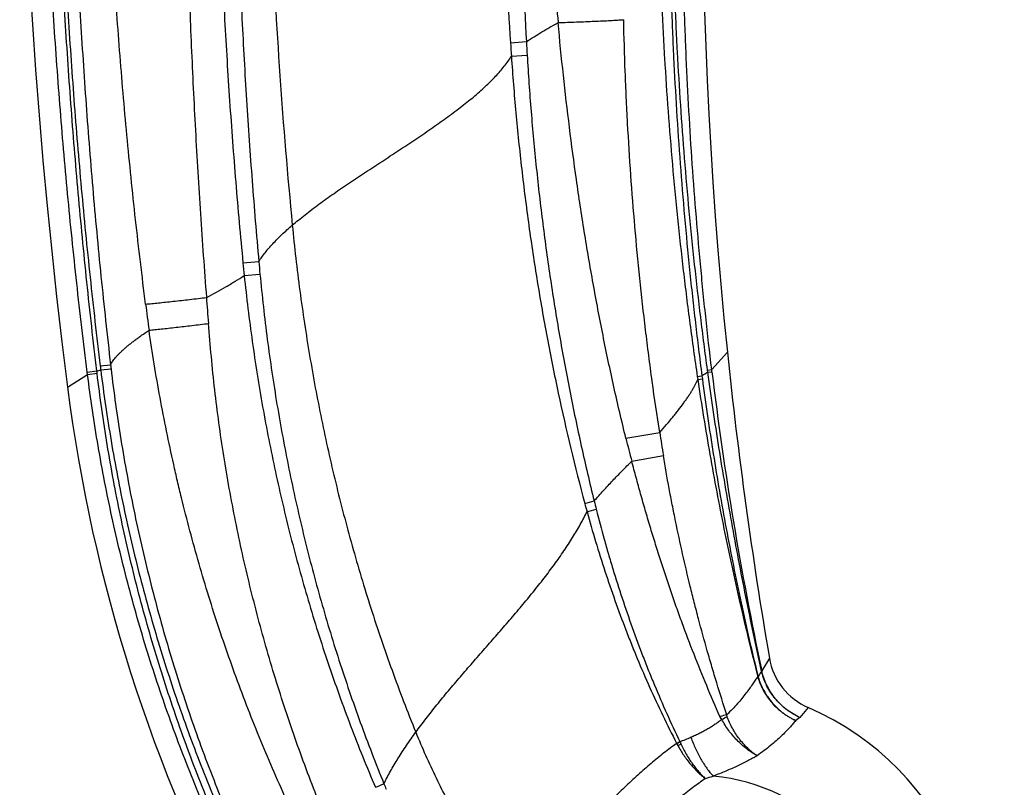
# Model space of a CAD drawing. Units: inches. Extents: x 8.53 to 12.89, y 5.13 to 12.88.
# Drawn here: x 8.53 to 9.27, y 6.16 to 6.74 of the extents above; entities that cross this region are included whole.
import ezdxf

# ---------------------------------------------------------------- set-up
doc = ezdxf.new("R2010")
doc.units = ezdxf.units.IN
doc.header["$LTSCALE"] = 1.21
doc.header["$MEASUREMENT"] = 0
doc.layers.get('0').update_dxf_attribs({"linetype": 'CONTINUOUS'})

msp = doc.modelspace()

# ---------------------------------------------------------------- linework, layer by layer
at = {"color": 9, "linetype": 'Continuous'}
for p, q in [((8.89857, 6.72022), (8.91064, 6.721)), ((8.89925, 6.70987), (8.91123, 6.71068)), ((8.69575, 6.55332), (8.70775, 6.55439)), ((8.6967, 6.54375), (8.70862, 6.54488)), ((9.05116, 6.47256), (9.06305, 6.4857)), ((8.58751, 6.4753), (8.59535, 6.4761)), ((8.58788, 6.47229), (8.5957, 6.4731)), ((8.56272, 6.45922), (8.57787, 6.46889)), ((8.57765, 6.47064), (8.58494, 6.47147)), ((8.57787, 6.46889), (8.57765, 6.47064)), ((8.57787, 6.46889), (8.58515, 6.46971)), ((8.58515, 6.46971), (8.58493, 6.47147)), ((9.04025, 6.46721), (9.04377, 6.46787)), ((9.04025, 6.46721), (9.04059, 6.46491)), ((9.04059, 6.46491), (9.04407, 6.46557)), ((9.04377, 6.46787), (9.04407, 6.46557)), ((9.04801, 6.47209), (9.05116, 6.47256)), ((9.04823, 6.47047), (9.04801, 6.47209)), ((9.04823, 6.47047), (9.05136, 6.47094)), ((9.05136, 6.47094), (9.05116, 6.47256)), ((8.98608, 6.4206), (9.01174, 6.42483)), ((8.99057, 6.4031), (9.01451, 6.40736)), ((9.09491, 6.2539), (9.0891, 6.2442)), ((9.08894, 6.24415), (9.0891, 6.2442)), ((9.08904, 6.24373), (9.08918, 6.24384)), ((9.08605, 6.23991), (9.08629, 6.24)), ((9.08619, 6.23942), (9.0864, 6.23961)), ((9.12432, 6.21646), (9.11799, 6.20893)), ((9.05881, 6.20744), (9.05745, 6.20965)), ((9.06281, 6.20976), (9.06261, 6.211)), ((9.11799, 6.20893), (9.11488, 6.20669)), ((9.02464, 6.18924), (9.02453, 6.18916))]:
    msp.add_line(p, q, dxfattribs=at)
at = {"color": 7, "linetype": 'Continuous'}
for centre, radius, start, end in [((13.01463, 7.02868), 4.48819, 159.19297, 187.2893), ((12.58737, 6.85206), 3.54331, 159.28917, 185.9346), ((12.58742, 6.85206), 3.54336, 185.9346, 189.71876), ((9.77723, 6.61457), 1.22441, 187.28938, 208.03436), ((9.1442, 6.26234), 0.05, 189.71929, 246.57951), ((9.03825, 6.01777), 0.21654, 253.45221, 66.57954)]:
    msp.add_arc(centre, radius, start, end, dxfattribs=at)
at = {"color": 9, "linetype": 'Continuous'}
for centre, radius, start, end in [((10.50008, 6.87743), 1.57183, 184.2067, 185.18288), ((11.97273, 6.91791), 3.08051, 183.67951, 183.87248), ((11.9589, 6.89065), 3.05298, 183.18547, 183.37941), ((10.29042, 6.70782), 1.60214, 185.53381, 185.87785), ((10.23633, 6.68973), 1.53456, 185.05981, 185.41636), ((6.0559, 6.32369), 2.62029, 4.02191, 4.45354), ((13.03934, 7.0866), 4.45332, 187.28183, 187.53829), ((9.80586, 6.62425), 1.22742, 186.96991, 187.11173), ((9.82356, 6.61798), 1.23637, 186.58954, 186.72928), ((8.47406, 6.8774), 0.4208, 285.27675, 285.69325), ((9.1485, 6.29347), 0.20343, 119.53046, 120.98636), ((11.60702, 6.7798), 2.57426, 186.89103, 192.00883), ((10.07745, 6.58452), 1.0776, 188.52206, 189.46202), ((9.78104, 6.61547), 0.8185, 193.77334, 195.03801), ((8.73626, 7.23309), 0.88924, 284.23478, 284.7087), ((10.40018, 6.75872), 1.49633, 195.01113, 195.26091), ((10.38535, 6.72501), 1.4662, 193.89175, 194.14542), ((8.72945, 7.2436), 0.90762, 284.4946, 284.95091), ((8.8975, 6.36363), 0.22597, 326.71258, 327.95412), ((9.10244, 6.24711), 0.01382, 192.36771, 194.15839), ((9.09922, 6.24626), 0.01033, 191.53949, 193.54846), ((9.10265, 6.24429), 0.01717, 194.77537, 196.47133), ((9.09827, 6.24294), 0.01233, 193.80031, 195.70346), ((9.23016, 5.55976), 0.67244, 104.42881, 104.88292), ((8.97792, 6.35133), 0.16507, 299.34464, 300.94697), ((8.66541, 6.9041), 0.79981, 296.68049, 296.87739), ((9.00797, 6.18084), 0.01866, 26.73071, 27.44099), ((8.88293, 6.48737), 0.3301, 295.42307, 295.89803), ((8.95867, 6.38034), 0.20159, 289.81054, 292.37677), ((8.99837, 6.1775), 0.03152, 24.21485, 24.73203), ((9.12357, 6.23381), 0.10577, 204.21426, 205.14056), ((9.09181, 6.23182), 0.07967, 212.3818, 213.6064), ((9.10737, 6.23275), 0.09347, 207.74144, 208.79139), ((8.96807, 6.31005), 0.13511, 295.13207, 296.24703), ((9.03825, 6.01777), 0.14744, 201.35685, 84.53703), ((8.81738, 6.90726), 0.77899, 287.09752, 287.55134), ((8.48411, 6.90978), 0.81579, 292.49431, 292.98337), ((9.28126, 6.3524), 0.51632, 202.02903, 202.52922)]:
    msp.add_arc(centre, radius, start, end, dxfattribs=at)
for points, knots in [([(8.57765, 6.47064), (8.57483, 6.49311), (8.56953, 6.53809), (8.56262, 6.60568), (8.55675, 6.67336), (8.55192, 6.74112), (8.54813, 6.80895), (8.54537, 6.87683), (8.54366, 6.94475), (8.54298, 7.01268), (8.54333, 7.08061), (8.54472, 7.14853), (8.54715, 7.21643), (8.55176, 7.30689), (8.56011, 7.41982), (8.57189, 7.53245), (8.58337, 7.6223), (8.59301, 7.68955), (8.60367, 7.75664), (8.61535, 7.82357), (8.62805, 7.89031), (8.64176, 7.95684), (8.65649, 8.02317), (8.67223, 8.08925), (8.68898, 8.1551), (8.70673, 8.22067), (8.72235, 8.27509), (8.73534, 8.31848), (8.74867, 8.36176), (8.76594, 8.41568), (8.78766, 8.48005), (8.81035, 8.54409), (8.82613, 8.58654), (8.83418, 8.60771)], [0, 0, 0, 0, 0.03125, 0.0625, 0.09375, 0.124999, 0.156249, 0.187498, 0.218748, 0.249998, 0.281247, 0.312497, 0.343747, 0.374997, 0.437495, 0.499994, 0.531244, 0.562494, 0.593744, 0.624995, 0.656245, 0.687496, 0.718746, 0.749996, 0.781247, 0.812497, 0.843747, 0.859373, 0.874998, 0.906249, 0.937499, 0.96875, 1, 1, 1, 1]), ([(8.58494, 6.47147), (8.58226, 6.49391), (8.57724, 6.53884), (8.57069, 6.60632), (8.56513, 6.6739), (8.56056, 6.74155), (8.55699, 6.80927), (8.55442, 6.87702), (8.55286, 6.94481), (8.5523, 7.01261), (8.55274, 7.08042), (8.5542, 7.14821), (8.55666, 7.21597), (8.56129, 7.30626), (8.56961, 7.41898), (8.58129, 7.5314), (8.59264, 7.62109), (8.60217, 7.68822), (8.61269, 7.75521), (8.62422, 7.82203), (8.63674, 7.88867), (8.65026, 7.95512), (8.66477, 8.02136), (8.68027, 8.08737), (8.69675, 8.15314), (8.71422, 8.21867), (8.73265, 8.28392), (8.75206, 8.34889), (8.77243, 8.41357), (8.79021, 8.46721), (8.80491, 8.50995), (8.81993, 8.55259), (8.83155, 8.58444), (8.83946, 8.60562)], [0, 0, 0, 0, 0.031249, 0.062499, 0.093748, 0.124997, 0.156247, 0.187496, 0.218745, 0.249995, 0.281244, 0.312494, 0.343744, 0.374994, 0.437492, 0.49999, 0.53124, 0.56249, 0.593741, 0.624991, 0.656241, 0.687492, 0.718742, 0.749993, 0.781243, 0.812494, 0.843745, 0.874995, 0.906246, 0.937497, 0.953123, 0.968749, 1, 1, 1, 1]), ([(8.84554, 8.60155), (8.83755, 8.58049), (8.8219, 8.53823), (8.79937, 8.47451), (8.77781, 8.41045), (8.75721, 8.34608), (8.7376, 8.2814), (8.71896, 8.21643), (8.70131, 8.15118), (8.68465, 8.08568), (8.66898, 8.01993), (8.65431, 7.95395), (8.64064, 7.88776), (8.62797, 7.82136), (8.61631, 7.75479), (8.60209, 7.66579), (8.58685, 7.55417), (8.57259, 7.41973), (8.56239, 7.28492), (8.55727, 7.17237), (8.5552, 7.08228), (8.55468, 7.01469), (8.55517, 6.9471), (8.55668, 6.87953), (8.55922, 6.81198), (8.56279, 6.74449), (8.56738, 6.67705), (8.57206, 6.62092), (8.57633, 6.57607), (8.58093, 6.53124), (8.58478, 6.49766), (8.58751, 6.4753)], [0, 0, 0, 0, 0.031249, 0.062498, 0.093747, 0.124997, 0.156247, 0.187496, 0.218746, 0.249997, 0.281247, 0.312497, 0.343748, 0.374998, 0.406249, 0.437499, 0.499998, 0.562498, 0.624997, 0.687496, 0.718746, 0.749997, 0.781247, 0.812497, 0.843747, 0.874997, 0.906248, 0.937498, 0.953124, 0.968749, 1, 1, 1, 1]), ([(8.85126, 8.59929), (8.84342, 8.57822), (8.82805, 8.53596), (8.80593, 8.47223), (8.78475, 8.40819), (8.76789, 8.35456), (8.75487, 8.31151), (8.74218, 8.26837), (8.72692, 8.21427), (8.70956, 8.14908), (8.69316, 8.08365), (8.67774, 8.01798), (8.6633, 7.95208), (8.64983, 7.88598), (8.63734, 7.81969), (8.62584, 7.75322), (8.61532, 7.68659), (8.60578, 7.61981), (8.59439, 7.53059), (8.58263, 7.41877), (8.57416, 7.30665), (8.56937, 7.21684), (8.56678, 7.14943), (8.56517, 7.082), (8.56455, 7.01454), (8.56493, 6.94709), (8.56675, 6.85717), (8.57055, 6.7673), (8.57632, 6.67755), (8.58163, 6.6103), (8.58792, 6.54314), (8.59277, 6.49843), (8.59535, 6.4761)], [0, 0, 0, 0, 0.03125, 0.062501, 0.093752, 0.125002, 0.140627, 0.156253, 0.187503, 0.218754, 0.250005, 0.281255, 0.312506, 0.343756, 0.375007, 0.406258, 0.437508, 0.468759, 0.500009, 0.562508, 0.625007, 0.656257, 0.687507, 0.718757, 0.750007, 0.781256, 0.812506, 0.875003, 0.906252, 0.937501, 0.968751, 1, 1, 1, 1]), ([(8.62194, 6.52215), (8.61923, 6.54343), (8.61414, 6.58605), (8.60757, 6.65009), (8.60206, 6.71423), (8.59761, 6.77845), (8.5942, 6.84273), (8.59185, 6.90705), (8.59053, 6.9714), (8.59025, 7.03577), (8.591, 7.10013), (8.59277, 7.16446), (8.59555, 7.22876), (8.60061, 7.31441), (8.60945, 7.42131), (8.62403, 7.54919), (8.64257, 7.67654), (8.66129, 7.78214), (8.67821, 7.86624), (8.69187, 7.92911), (8.7065, 7.99176), (8.72208, 8.05418), (8.73862, 8.11634), (8.7561, 8.17825), (8.77452, 8.23989), (8.80033, 8.32168), (8.82798, 8.40289), (8.85745, 8.48343), (8.87278, 8.52348), (8.8806, 8.54345)], [0, 0, 0, 0, 0.031265, 0.062529, 0.093792, 0.125054, 0.156315, 0.187575, 0.218834, 0.250092, 0.281349, 0.312604, 0.343859, 0.375112, 0.437614, 0.500113, 0.562607, 0.625098, 0.656343, 0.687587, 0.718831, 0.750073, 0.781316, 0.812557, 0.843798, 0.875039, 0.937518, 0.968759, 1, 1, 1, 1]), ([(8.66828, 6.52716), (8.66664, 6.54828), (8.66362, 6.59053), (8.6598, 6.65396), (8.65722, 6.70685), (8.65552, 6.74918), (8.65406, 6.79151), (8.65268, 6.84445), (8.65178, 6.90798), (8.65162, 6.97152), (8.65224, 7.03505), (8.65362, 7.09857), (8.6558, 7.16206), (8.65878, 7.22552), (8.66256, 7.28894), (8.66715, 7.3523), (8.67436, 7.43669), (8.68541, 7.54199), (8.70196, 7.66795), (8.71847, 7.77252), (8.73331, 7.85589), (8.74526, 7.91827), (8.75802, 7.98049), (8.77159, 8.04254), (8.78359, 8.09409), (8.7936, 8.13523), (8.80388, 8.1763), (8.81725, 8.22752), (8.83412, 8.28875), (8.85185, 8.34975), (8.87044, 8.41049), (8.88989, 8.47097), (8.90344, 8.51109), (8.91037, 8.5311)], [0, 0, 0, 0, 0.031259, 0.062518, 0.093777, 0.109407, 0.125036, 0.156293, 0.18755, 0.218806, 0.250062, 0.281316, 0.312569, 0.343821, 0.375073, 0.406323, 0.437573, 0.500067, 0.562559, 0.625048, 0.656292, 0.687535, 0.718779, 0.750023, 0.781266, 0.796889, 0.812511, 0.843756, 0.875002, 0.906249, 0.937498, 0.968748, 1, 1, 1, 1]), ([(8.94702, 8.48946), (8.93987, 8.47026), (8.92583, 8.43175), (8.90561, 8.3737), (8.88622, 8.31535), (8.86767, 8.25673), (8.84997, 8.19784), (8.83311, 8.1387), (8.8171, 8.07931), (8.80194, 8.0197), (8.78763, 7.95987), (8.7697, 7.87983), (8.74942, 7.7793), (8.72853, 7.65801), (8.71107, 7.53616), (8.69704, 7.41386), (8.68644, 7.29121), (8.67927, 7.1683), (8.67553, 7.04523), (8.67524, 6.92209), (8.67788, 6.8195), (8.68172, 6.7375), (8.68548, 6.67604), (8.6901, 6.61464), (8.69377, 6.57375), (8.69575, 6.55332)], [0, 0, 0, 0, 0.031216, 0.062436, 0.093659, 0.124885, 0.156115, 0.187347, 0.218581, 0.249819, 0.281059, 0.312301, 0.37479, 0.437287, 0.499791, 0.562301, 0.624816, 0.687335, 0.749859, 0.812387, 0.874919, 0.906188, 0.937458, 0.968729, 1, 1, 1, 1]), ([(8.95706, 8.48541), (8.95007, 8.46622), (8.93635, 8.42774), (8.91657, 8.36973), (8.89759, 8.31145), (8.87942, 8.25291), (8.86206, 8.19412), (8.84551, 8.13509), (8.82979, 8.07583), (8.81488, 8.01635), (8.80081, 7.95667), (8.78315, 7.87683), (8.76316, 7.77658), (8.74596, 7.6758), (8.73389, 7.59491), (8.72566, 7.53412), (8.71828, 7.47322), (8.70955, 7.39188), (8.70074, 7.29), (8.69471, 7.18791), (8.69156, 7.10616), (8.69003, 7.04481), (8.68933, 6.98345), (8.68947, 6.92208), (8.69043, 6.86072), (8.69223, 6.79938), (8.69485, 6.73806), (8.69829, 6.67678), (8.70254, 6.61555), (8.70592, 6.57477), (8.70775, 6.55439)], [0, 0, 0, 0, 0.031219, 0.062441, 0.093666, 0.124894, 0.156124, 0.187357, 0.218592, 0.24983, 0.28107, 0.312312, 0.374801, 0.437298, 0.468549, 0.499802, 0.531056, 0.562311, 0.624825, 0.687342, 0.718603, 0.749865, 0.781128, 0.812392, 0.843658, 0.874924, 0.906191, 0.93746, 0.96873, 1, 1, 1, 1]), ([(8.97958, 8.44178), (8.96494, 8.40317), (8.93685, 8.32556), (8.90472, 8.22758), (8.88085, 8.14876), (8.85828, 8.06991), (8.83754, 7.99077), (8.81866, 7.91145), (8.80111, 7.83246), (8.78151, 7.73396), (8.76162, 7.61609), (8.74531, 7.499), (8.73246, 7.38266), (8.72295, 7.26695), (8.71669, 7.15176), (8.71362, 7.03704), (8.7137, 6.92274), (8.7169, 6.80881), (8.72322, 6.6952), (8.7295, 6.61965), (8.73316, 6.58194)], [0, 0, 0, 0, 0.065447, 0.130814, 0.16343, 0.19598, 0.260822, 0.293086, 0.325226, 0.389077, 0.452263, 0.514678, 0.576452, 0.637765, 0.698688, 0.759294, 0.819656, 0.879846, 0.939937, 1, 1, 1, 1]), ([(9.13178, 8.23797), (9.11997, 8.20802), (9.09722, 8.14777), (9.06573, 8.05643), (9.03687, 7.9642), (9.01065, 7.87115), (8.98706, 7.77737), (8.96608, 7.68295), (8.94771, 7.58796), (8.93192, 7.4925), (8.9187, 7.39663), (8.90803, 7.30043), (8.89992, 7.20397), (8.89437, 7.10732), (8.8914, 7.01055), (8.89102, 6.91372), (8.89325, 6.81691), (8.8965, 6.75243), (8.89857, 6.72022)], [0, 0, 0, 0, 0.062394, 0.124808, 0.187241, 0.249693, 0.312162, 0.374647, 0.437146, 0.499657, 0.562177, 0.624706, 0.687241, 0.749782, 0.812328, 0.87488, 0.937438, 1, 1, 1, 1]), ([(9.14214, 8.23436), (9.13066, 8.20442), (9.1085, 8.14421), (9.07775, 8.05299), (9.0495, 7.96094), (9.02377, 7.86811), (9.00057, 7.77459), (8.97989, 7.68045), (8.96174, 7.58577), (8.94609, 7.49063), (8.93293, 7.39509), (8.9187, 7.26727), (8.90943, 7.13893), (8.90511, 7.01037), (8.90409, 6.88172), (8.90704, 6.78523), (8.91064, 6.721)], [0, 0, 0, 0, 0.062382, 0.124786, 0.187214, 0.249663, 0.312131, 0.374617, 0.437118, 0.499632, 0.562156, 0.624689, 0.749765, 0.812318, 0.874877, 1, 1, 1, 1]), ([(9.05116, 6.47256), (9.04956, 6.48591), (9.04729, 6.50594), (9.04453, 6.53268), (9.04194, 6.55943), (9.03903, 6.59291), (9.03604, 6.63312), (9.03357, 6.67337), (9.03193, 6.70693), (9.03087, 6.73379), (9.02997, 6.76066), (9.02949, 6.78081), (9.02925, 6.79425)], [0, 0, 0, 0, 0.124996, 0.187496, 0.249995, 0.374993, 0.499993, 0.624993, 0.749994, 0.812496, 0.874998, 1, 1, 1, 1]), ([(9.01172, 6.78941), (9.01214, 6.77594), (9.01291, 6.75572), (9.01424, 6.72878), (9.01574, 6.70185), (9.01799, 6.66821), (9.02125, 6.62789), (9.0251, 6.58761), (9.02879, 6.5541), (9.03203, 6.52733), (9.03547, 6.50058), (9.03828, 6.48054), (9.04025, 6.46721)], [0, 0, 0, 0, 0.125005, 0.187508, 0.250011, 0.375014, 0.500015, 0.625014, 0.750011, 0.81251, 0.875008, 1, 1, 1, 1]), ([(9.01943, 6.78981), (9.01973, 6.77636), (9.02031, 6.75618), (9.02135, 6.72928), (9.02257, 6.70239), (9.02442, 6.66879), (9.02718, 6.62851), (9.03048, 6.58826), (9.03367, 6.55477), (9.03651, 6.528), (9.03953, 6.50125), (9.04201, 6.48121), (9.04377, 6.46787)], [0, 0, 0, 0, 0.124996, 0.187496, 0.249995, 0.374993, 0.499991, 0.624991, 0.749991, 0.812493, 0.874996, 1, 1, 1, 1]), ([(9.04801, 6.47209), (9.0462, 6.48543), (9.04275, 6.51213), (9.03812, 6.55225), (9.03405, 6.59243), (9.03053, 6.63267), (9.02756, 6.67295), (9.02554, 6.70655), (9.0242, 6.73345), (9.02303, 6.76035), (9.02236, 6.78054), (9.022, 6.794)], [0, 0, 0, 0, 0.124978, 0.249966, 0.374961, 0.499961, 0.624966, 0.749974, 0.81248, 0.874987, 1, 1, 1, 1]), ([(8.91064, 6.721), (8.91257, 6.72225), (8.91648, 6.72473), (8.92446, 6.7296), (8.93057, 6.73313), (8.93468, 6.73544)], [0, 0, 0, 0, 0.246076, 0.495261, 1, 1, 1, 1]), ([(8.93468, 6.73544), (8.93937, 6.73559), (8.94634, 6.73582), (8.95552, 6.73618), (8.9621, 6.73645), (8.96834, 6.73674), (8.97416, 6.73702), (8.97948, 6.73731), (8.98285, 6.73752), (8.98443, 6.73762)], [0, 0, 0, 0, 0.282577, 0.420321, 0.553144, 0.679208, 0.796766, 0.904192, 1, 1, 1, 1]), ([(8.98608, 6.4206), (8.98291, 6.43352), (8.97686, 6.45942), (8.96861, 6.49846), (8.96116, 6.53767), (8.95446, 6.57702), (8.94849, 6.61649), (8.94322, 6.65606), (8.9386, 6.69571), (8.93593, 6.72219), (8.93468, 6.73544)], [0, 0, 0, 0, 0.124948, 0.249919, 0.374907, 0.499907, 0.624918, 0.749938, 0.874966, 1, 1, 1, 1]), ([(9.01174, 6.42483), (9.00973, 6.43776), (9.00689, 6.45719), (9.00343, 6.48315), (9.00019, 6.50913), (8.99655, 6.54166), (8.99283, 6.58076), (8.98975, 6.61991), (8.98771, 6.65258), (8.9864, 6.67873), (8.9853, 6.7049), (8.98471, 6.72453), (8.98443, 6.73762)], [0, 0, 0, 0, 0.124995, 0.187494, 0.249992, 0.374987, 0.499984, 0.624983, 0.749985, 0.812488, 0.874992, 1, 1, 1, 1]), ([(8.73316, 6.58194), (8.73471, 6.58326), (8.73789, 6.58592), (8.74283, 6.58986), (8.74799, 6.59383), (8.75335, 6.59781), (8.7589, 6.60182), (8.76462, 6.60585), (8.77048, 6.60989), (8.77851, 6.61534), (8.78875, 6.62214), (8.80121, 6.63028), (8.81163, 6.63709), (8.81993, 6.64256), (8.82608, 6.64665), (8.83215, 6.65074), (8.83811, 6.65481), (8.84394, 6.65888), (8.84962, 6.66294), (8.85512, 6.66698), (8.86043, 6.671), (8.86554, 6.675), (8.87041, 6.67899), (8.87503, 6.68294), (8.87939, 6.68687), (8.88347, 6.69078), (8.88726, 6.69465), (8.89074, 6.69848), (8.89391, 6.70229), (8.89674, 6.70605), (8.89846, 6.7086), (8.89925, 6.70987)], [0, 0, 0, 0, 0.029022, 0.059031, 0.089958, 0.12173, 0.154268, 0.187494, 0.221325, 0.25568, 0.32561, 0.396524, 0.467622, 0.502991, 0.538106, 0.572869, 0.607184, 0.640964, 0.674121, 0.706571, 0.738233, 0.76904, 0.798927, 0.827836, 0.855713, 0.882523, 0.908239, 0.932843, 0.956327, 0.978703, 1, 1, 1, 1]), ([(8.89925, 6.70987), (8.90023, 6.69558), (8.90251, 6.66702), (8.90619, 6.6314), (8.90964, 6.60295), (8.91341, 6.57456), (8.91876, 6.53914), (8.92619, 6.49681), (8.93747, 6.44064), (8.9475, 6.39883), (8.95492, 6.37116)], [0, 0, 0, 0, 0.124996, 0.249995, 0.312496, 0.374998, 0.500001, 0.625005, 0.75001, 1, 1, 1, 1]), ([(8.91123, 6.71068), (8.91207, 6.69646), (8.91407, 6.66803), (8.91802, 6.62547), (8.92292, 6.583), (8.92877, 6.54065), (8.93557, 6.49845), (8.94335, 6.45641), (8.9521, 6.41457), (8.95861, 6.38683), (8.96204, 6.373)], [0, 0, 0, 0, 0.124997, 0.249997, 0.374998, 0.499999, 0.625001, 0.750002, 0.875002, 1, 1, 1, 1]), ([(8.70775, 6.55439), (8.70847, 6.55552), (8.71001, 6.5578), (8.71254, 6.56116), (8.71535, 6.56456), (8.71842, 6.56799), (8.72175, 6.57145), (8.72533, 6.57494), (8.72915, 6.57845), (8.7318, 6.58077), (8.73316, 6.58194)], [0, 0, 0, 0, 0.106906, 0.218868, 0.33602, 0.458445, 0.586135, 0.719028, 0.857027, 1, 1, 1, 1]), ([(8.73316, 6.58194), (8.73477, 6.56531), (8.73857, 6.53227), (8.74599, 6.48315), (8.75506, 6.43462), (8.76581, 6.38659), (8.77825, 6.33894), (8.79247, 6.29157), (8.80853, 6.24443), (8.82047, 6.21329), (8.82677, 6.19777)], [0, 0, 0, 0, 0.126331, 0.251378, 0.375613, 0.499495, 0.623469, 0.747953, 0.873345, 1, 1, 1, 1]), ([(8.66828, 6.52716), (8.67315, 6.5298), (8.68038, 6.53384), (8.68982, 6.53944), (8.69443, 6.5423), (8.6967, 6.54375)], [0, 0, 0, 0, 0.50517, 0.754394, 1, 1, 1, 1]), ([(8.6967, 6.54375), (8.69757, 6.53542), (8.69944, 6.51879), (8.7027, 6.49389), (8.70642, 6.46905), (8.71059, 6.44429), (8.71521, 6.41961), (8.72029, 6.39501), (8.72582, 6.37052), (8.7338, 6.338), (8.74269, 6.30571), (8.75249, 6.2737), (8.76031, 6.24983), (8.76858, 6.22612), (8.77731, 6.20257), (8.78649, 6.1792), (8.79293, 6.16375), (8.79622, 6.15605)], [0, 0, 0, 0, 0.062499, 0.124999, 0.187499, 0.249999, 0.3125, 0.375001, 0.437502, 0.500003, 0.624999, 0.6875, 0.750001, 0.812501, 0.875001, 0.937501, 1, 1, 1, 1]), ([(8.70862, 6.54488), (8.70941, 6.53661), (8.71112, 6.52008), (8.71413, 6.49534), (8.71758, 6.47065), (8.72277, 6.43782), (8.72884, 6.40513), (8.73578, 6.37263), (8.74331, 6.34026), (8.75173, 6.3081), (8.76103, 6.27619), (8.76845, 6.25239), (8.77631, 6.22873), (8.78461, 6.20523), (8.79337, 6.18188), (8.7995, 6.16644), (8.80264, 6.15874)], [0, 0, 0, 0, 0.062497, 0.124995, 0.187494, 0.249993, 0.374988, 0.437489, 0.49999, 0.624988, 0.68749, 0.749992, 0.812494, 0.874996, 0.937498, 1, 1, 1, 1]), ([(8.62194, 6.52215), (8.62347, 6.52229), (8.62669, 6.52259), (8.63173, 6.5231), (8.63718, 6.52366), (8.64509, 6.52451), (8.6555, 6.52566), (8.66396, 6.52665), (8.66828, 6.52716)], [0, 0, 0, 0, 0.098766, 0.207863, 0.325992, 0.451744, 0.720044, 1, 1, 1, 1]), ([(8.62452, 6.50238), (8.62601, 6.50252), (8.62916, 6.50284), (8.63409, 6.50335), (8.63941, 6.50393), (8.64712, 6.50479), (8.65727, 6.50596), (8.66552, 6.50696), (8.66973, 6.50748)], [0, 0, 0, 0, 0.099193, 0.208469, 0.326583, 0.452191, 0.720093, 1, 1, 1, 1]), ([(8.76476, 6.11737), (8.76146, 6.12509), (8.75501, 6.14061), (8.74582, 6.16408), (8.73712, 6.18774), (8.72891, 6.21157), (8.72118, 6.23557), (8.71395, 6.25972), (8.70722, 6.28401), (8.70098, 6.30844), (8.69524, 6.33299), (8.69002, 6.35765), (8.6853, 6.38242), (8.6811, 6.40728), (8.67743, 6.43223), (8.67429, 6.45725), (8.67169, 6.48233), (8.67032, 6.49909), (8.66973, 6.50748)], [0, 0, 0, 0, 0.062482, 0.124967, 0.187455, 0.249945, 0.312438, 0.374933, 0.43743, 0.49993, 0.562431, 0.624935, 0.687441, 0.749948, 0.812458, 0.87497, 0.937484, 1, 1, 1, 1]), ([(8.59535, 6.4761), (8.59557, 6.47655), (8.59606, 6.47746), (8.59693, 6.47882), (8.59795, 6.48022), (8.59913, 6.48167), (8.60045, 6.48316), (8.60193, 6.4847), (8.60355, 6.48628), (8.60532, 6.48791), (8.60724, 6.48958), (8.6093, 6.49129), (8.6115, 6.49304), (8.61385, 6.49483), (8.61633, 6.49667), (8.61988, 6.49921), (8.62263, 6.50111), (8.62452, 6.50238)], [0, 0, 0, 0, 0.037661, 0.078318, 0.122121, 0.169182, 0.219581, 0.273377, 0.330607, 0.391299, 0.455466, 0.523115, 0.594236, 0.668782, 0.746696, 0.827916, 1, 1, 1, 1]), ([(8.74684, 6.10885), (8.74299, 6.11656), (8.73543, 6.13206), (8.72459, 6.15555), (8.71423, 6.17925), (8.70436, 6.20316), (8.69498, 6.22727), (8.68312, 6.25965), (8.67225, 6.2924), (8.66236, 6.32544), (8.65545, 6.35037), (8.6501, 6.37125), (8.64607, 6.38802), (8.64221, 6.40483), (8.6377, 6.42591), (8.63277, 6.45131), (8.62835, 6.4768), (8.62574, 6.49384), (8.62452, 6.50238)], [0, 0, 0, 0, 0.062496, 0.124993, 0.18749, 0.249988, 0.312486, 0.374984, 0.499977, 0.562478, 0.624979, 0.687481, 0.718732, 0.749984, 0.812487, 0.874991, 0.937496, 1, 1, 1, 1]), ([(8.5957, 6.4731), (8.59676, 6.46414), (8.59907, 6.44623), (8.60445, 6.41051), (8.61098, 6.37498), (8.61865, 6.33969), (8.62497, 6.31335), (8.63186, 6.28715), (8.63931, 6.2611), (8.64731, 6.23523), (8.65873, 6.20096), (8.67127, 6.16708), (8.68489, 6.13363), (8.69565, 6.10877), (8.70696, 6.08416), (8.71485, 6.06792), (8.71889, 6.05984)], [0, 0, 0, 0, 0.062501, 0.125004, 0.249999, 0.312501, 0.375002, 0.437502, 0.500003, 0.562504, 0.625004, 0.749998, 0.812499, 0.874999, 0.9375, 1, 1, 1, 1]), ([(8.70819, 6.05284), (8.70396, 6.06093), (8.69567, 6.0772), (8.6838, 6.10189), (8.67248, 6.12684), (8.66171, 6.15203), (8.65151, 6.17746), (8.64188, 6.2031), (8.63283, 6.22896), (8.62435, 6.25501), (8.61646, 6.28124), (8.60915, 6.30764), (8.60243, 6.3342), (8.5963, 6.3609), (8.59077, 6.38774), (8.58583, 6.41468), (8.5815, 6.44173), (8.57901, 6.45983), (8.57787, 6.46889)], [0, 0, 0, 0, 0.062499, 0.124999, 0.187498, 0.249998, 0.312498, 0.374998, 0.437497, 0.499997, 0.562497, 0.624997, 0.687497, 0.749997, 0.812498, 0.874998, 0.937499, 1, 1, 1, 1]), ([(8.7111, 6.05429), (8.70698, 6.06239), (8.69892, 6.07868), (8.68737, 6.10339), (8.67637, 6.12834), (8.66244, 6.16193), (8.64963, 6.19597), (8.63795, 6.23041), (8.62702, 6.26509), (8.61479, 6.30888), (8.6045, 6.35316), (8.59743, 6.38883), (8.59271, 6.4157), (8.58858, 6.44266), (8.58623, 6.46069), (8.58515, 6.46971)], [0, 0, 0, 0, 0.062496, 0.124994, 0.187492, 0.249991, 0.374983, 0.437484, 0.499986, 0.624983, 0.749982, 0.812486, 0.87499, 0.937495, 1, 1, 1, 1]), ([(8.58788, 6.47229), (8.58901, 6.46328), (8.59144, 6.4453), (8.59569, 6.41841), (8.60052, 6.39162), (8.60594, 6.36495), (8.61193, 6.3384), (8.61851, 6.31198), (8.62567, 6.28572), (8.63597, 6.25092), (8.65028, 6.20786), (8.66648, 6.16547), (8.68054, 6.13201), (8.69164, 6.10715), (8.70328, 6.08255), (8.7114, 6.06632), (8.71555, 6.05825)], [0, 0, 0, 0, 0.0625, 0.125, 0.1875, 0.25, 0.3125, 0.375001, 0.437501, 0.500002, 0.624996, 0.749991, 0.812493, 0.874995, 0.937498, 1, 1, 1, 1]), ([(9.04407, 6.46557), (9.04658, 6.4466), (9.05072, 6.4182), (9.05698, 6.38045), (9.06206, 6.3522), (9.06751, 6.32402), (9.07335, 6.29592), (9.07958, 6.26791), (9.08401, 6.24929), (9.08629, 6.24)], [0, 0, 0, 0, 0.249995, 0.374994, 0.499992, 0.624991, 0.749992, 0.874995, 1, 1, 1, 1]), ([(9.08894, 6.24415), (9.08689, 6.25351), (9.08286, 6.27224), (9.07707, 6.3004), (9.07154, 6.32861), (9.06628, 6.35687), (9.0613, 6.38519), (9.05506, 6.42302), (9.05083, 6.45147), (9.04823, 6.47047)], [0, 0, 0, 0, 0.124965, 0.249931, 0.374905, 0.499892, 0.624896, 0.749917, 1, 1, 1, 1]), ([(9.01174, 6.42483), (9.01349, 6.42682), (9.01685, 6.43072), (9.0209, 6.43558), (9.02393, 6.43934), (9.0267, 6.44287), (9.02929, 6.44632), (9.0317, 6.44969), (9.03334, 6.45209), (9.03486, 6.45442), (9.03626, 6.45667), (9.03753, 6.45884), (9.03868, 6.46093), (9.0397, 6.46294), (9.04031, 6.46427), (9.04059, 6.46491)], [0, 0, 0, 0, 0.160513, 0.311482, 0.383259, 0.452496, 0.583173, 0.644562, 0.703301, 0.75938, 0.812798, 0.863556, 0.911663, 0.957135, 1, 1, 1, 1]), ([(9.04059, 6.46491), (9.04341, 6.44598), (9.04801, 6.41764), (9.05488, 6.37998), (9.0659, 6.32365), (9.07657, 6.27698), (9.08605, 6.23991)], [0, 0, 0, 0, 0.250038, 0.37505, 0.500055, 1, 1, 1, 1]), ([(9.06261, 6.211), (9.05998, 6.21901), (9.05617, 6.23107), (9.05133, 6.24723), (9.04664, 6.26342), (9.04218, 6.27969), (9.03795, 6.29601), (9.03386, 6.31237), (9.02904, 6.33289), (9.02459, 6.35349), (9.02127, 6.37003), (9.01809, 6.38659), (9.01589, 6.39905), (9.01451, 6.40736)], [0, 0, 0, 0, 0.125011, 0.187513, 0.250012, 0.375003, 0.437498, 0.499994, 0.624985, 0.749982, 0.812484, 0.874988, 1, 1, 1, 1]), ([(8.96204, 6.373), (8.96433, 6.37564), (8.96897, 6.38085), (8.97609, 6.38847), (8.98329, 6.39588), (8.98814, 6.40072), (8.99057, 6.4031)], [0, 0, 0, 0, 0.252776, 0.504464, 0.753939, 1, 1, 1, 1]), ([(9.05745, 6.20965), (9.054, 6.21744), (9.04727, 6.2331), (9.03768, 6.25681), (9.03012, 6.27675), (9.02432, 6.29281), (9.01869, 6.30894), (9.01331, 6.32515), (9.00817, 6.34145), (9.00442, 6.35371), (9.00079, 6.36601), (8.99728, 6.37834), (8.99387, 6.39071), (8.99166, 6.39897), (8.99057, 6.4031)], [0, 0, 0, 0, 0.124695, 0.249517, 0.374442, 0.436938, 0.499451, 0.624524, 0.68708, 0.749647, 0.812224, 0.87481, 0.937402, 1, 1, 1, 1]), ([(8.82677, 6.19777), (8.82802, 6.1995), (8.83059, 6.20296), (8.83454, 6.20814), (8.83863, 6.21335), (8.84427, 6.22038), (8.85156, 6.22921), (8.86059, 6.23982), (8.86984, 6.25049), (8.87921, 6.26119), (8.88859, 6.27189), (8.89787, 6.28258), (8.90545, 6.29149), (8.91137, 6.29861), (8.91711, 6.30562), (8.92268, 6.31263), (8.92803, 6.31964), (8.93187, 6.32482), (8.93557, 6.32997), (8.93911, 6.33509), (8.94249, 6.34016), (8.94569, 6.34519), (8.94871, 6.35017), (8.95154, 6.3551), (8.95418, 6.35998), (8.95583, 6.36324), (8.95662, 6.36486)], [0, 0, 0, 0, 0.030209, 0.06095, 0.092183, 0.123868, 0.188414, 0.254233, 0.320948, 0.388145, 0.455396, 0.52227, 0.588345, 0.620958, 0.653225, 0.716536, 0.747501, 0.777955, 0.807864, 0.837198, 0.865933, 0.894048, 0.921523, 0.948345, 0.974506, 1, 1, 1, 1]), ([(8.95662, 6.36486), (8.9587, 6.35729), (8.96304, 6.3422), (8.97011, 6.31972), (8.97774, 6.29743), (8.98455, 6.27903), (8.99029, 6.26441), (8.99622, 6.24986), (9.00398, 6.23183), (9.0139, 6.21046), (9.02092, 6.19641), (9.02454, 6.18944)], [0, 0, 0, 0, 0.125, 0.25, 0.375, 0.5, 0.562501, 0.625002, 0.750002, 0.875001, 1, 1, 1, 1]), ([(8.96361, 6.3667), (8.96552, 6.35913), (8.96852, 6.3478), (8.9728, 6.33279), (8.97726, 6.31782), (8.98317, 6.29921), (8.9908, 6.27707), (8.99762, 6.25877), (9.00334, 6.24424), (9.00926, 6.22979), (9.01701, 6.21187), (9.0236, 6.19771), (9.02699, 6.19068)], [0, 0, 0, 0, 0.125, 0.187502, 0.250004, 0.375005, 0.500007, 0.625008, 0.687509, 0.75001, 0.875008, 1, 1, 1, 1]), ([(9.11799, 6.20894), (9.11622, 6.20973), (9.11275, 6.21154), (9.1087, 6.21428), (9.10566, 6.21673), (9.10348, 6.2187), (9.10142, 6.22079), (9.09883, 6.22372), (9.09592, 6.22766), (9.09347, 6.2319), (9.09181, 6.23543), (9.09072, 6.23814), (9.08979, 6.24091), (9.08927, 6.24278), (9.08904, 6.24373)], [0, 0, 0, 0, 0.124704, 0.249713, 0.312324, 0.374969, 0.437635, 0.500306, 0.62555, 0.750635, 0.813107, 0.8755, 0.937801, 1, 1, 1, 1]), ([(9.11799, 6.20894), (9.11622, 6.20974), (9.11277, 6.21156), (9.10874, 6.21431), (9.10571, 6.21677), (9.10354, 6.21875), (9.10149, 6.22085), (9.09891, 6.22379), (9.09601, 6.22774), (9.09357, 6.23199), (9.09192, 6.23553), (9.09084, 6.23825), (9.08991, 6.24102), (9.0894, 6.2429), (9.08918, 6.24384)], [0, 0, 0, 0, 0.124515, 0.24939, 0.311958, 0.374576, 0.43723, 0.499903, 0.625195, 0.750372, 0.812903, 0.87536, 0.937731, 1, 1, 1, 1]), ([(9.08605, 6.23991), (9.08546, 6.23899), (9.08418, 6.23707), (9.08211, 6.23403), (9.07975, 6.23071), (9.07708, 6.22713), (9.07406, 6.22331), (9.07066, 6.2193), (9.06683, 6.21514), (9.06407, 6.21238), (9.06261, 6.211)], [0, 0, 0, 0, 0.087545, 0.185966, 0.29516, 0.415042, 0.545521, 0.686489, 0.837937, 1, 1, 1, 1]), ([(9.08619, 6.23942), (9.08671, 6.23763), (9.08797, 6.23412), (9.09041, 6.22907), (9.0934, 6.2243), (9.09688, 6.21988), (9.10016, 6.21652), (9.10299, 6.21405), (9.1052, 6.21232), (9.10751, 6.21071), (9.10989, 6.20923), (9.11235, 6.20788), (9.11403, 6.20708), (9.11488, 6.20669)], [0, 0, 0, 0, 0.124324, 0.249099, 0.374208, 0.499517, 0.624883, 0.687563, 0.750203, 0.812785, 0.875295, 0.937717, 1, 1, 1, 1]), ([(9.0864, 6.23961), (9.08692, 6.23782), (9.08816, 6.23429), (9.09058, 6.22922), (9.09354, 6.22443), (9.097, 6.21998), (9.10025, 6.2166), (9.10306, 6.21412), (9.10526, 6.21237), (9.10755, 6.21075), (9.10992, 6.20926), (9.11236, 6.2079), (9.11403, 6.20708), (9.11488, 6.20669)], [0, 0, 0, 0, 0.12456, 0.249536, 0.374788, 0.500165, 0.62551, 0.688146, 0.750716, 0.813205, 0.875598, 0.937882, 1, 1, 1, 1]), ([(9.05881, 6.20744), (9.05802, 6.20681), (9.05637, 6.20555), (9.05381, 6.20372), (9.0511, 6.20194), (9.04825, 6.2002), (9.04525, 6.19853), (9.0421, 6.19691), (9.03882, 6.19537), (9.03656, 6.1944), (9.03542, 6.19393)], [0, 0, 0, 0, 0.112767, 0.228881, 0.348442, 0.471549, 0.598267, 0.728621, 0.862569, 1, 1, 1, 1]), ([(9.08562, 6.17998), (9.08425, 6.18074), (9.08154, 6.18238), (9.07765, 6.18517), (9.07392, 6.18827), (9.07038, 6.19165), (9.06706, 6.19529), (9.064, 6.19914), (9.06122, 6.20319), (9.05958, 6.20601), (9.05881, 6.20744)], [0, 0, 0, 0, 0.120885, 0.244, 0.36887, 0.494951, 0.621663, 0.748423, 0.874687, 1, 1, 1, 1]), ([(9.08562, 6.17998), (9.08499, 6.18039), (9.08375, 6.18124), (9.08193, 6.18261), (9.08017, 6.18407), (9.07786, 6.18615), (9.07512, 6.18897), (9.07208, 6.19264), (9.06931, 6.1966), (9.06599, 6.20221), (9.06395, 6.20669), (9.06281, 6.20976)], [0, 0, 0, 0, 0.058884, 0.118429, 0.178595, 0.239359, 0.362515, 0.487628, 0.61436, 0.742332, 1, 1, 1, 1]), ([(9.11488, 6.20669), (9.11417, 6.2058), (9.11263, 6.20393), (9.11009, 6.20105), (9.10715, 6.19795), (9.10378, 6.19465), (9.09995, 6.19117), (9.09565, 6.18752), (9.09084, 6.18374), (9.08741, 6.18124), (9.08561, 6.17998)], [0, 0, 0, 0, 0.085933, 0.182484, 0.289878, 0.408392, 0.538345, 0.680048, 0.833828, 1, 1, 1, 1]), ([(8.80264, 6.15874), (8.80341, 6.16032), (8.80502, 6.1635), (8.80849, 6.16992), (8.81231, 6.17637), (8.81642, 6.18284), (8.81971, 6.18779), (8.82317, 6.19278), (8.82555, 6.1961), (8.82677, 6.19777)], [0, 0, 0, 0, 0.114729, 0.232468, 0.476885, 0.603504, 0.732959, 0.865158, 1, 1, 1, 1]), ([(8.82677, 6.19777), (8.82914, 6.19192), (8.83408, 6.1803), (8.84204, 6.16313), (8.85055, 6.14627), (8.85809, 6.13249), (8.86437, 6.12165), (8.87079, 6.11098), (8.87911, 6.09793), (8.88955, 6.0827), (8.89682, 6.07284), (8.90052, 6.068)], [0, 0, 0, 0, 0.126514, 0.252984, 0.379211, 0.504998, 0.567668, 0.630154, 0.754488, 0.877828, 1, 1, 1, 1]), ([(9.03542, 6.19393), (9.03594, 6.19248), (9.03703, 6.1896), (9.03885, 6.18539), (9.04081, 6.18134), (9.0429, 6.17748), (9.04511, 6.17384), (9.04741, 6.17045), (9.04978, 6.16735), (9.05145, 6.16544), (9.05229, 6.16454)], [0, 0, 0, 0, 0.136038, 0.270636, 0.402883, 0.531894, 0.656837, 0.776943, 0.891525, 1, 1, 1, 1]), ([(9.02453, 6.18916), (9.02292, 6.18804), (9.0197, 6.18573), (9.01488, 6.18207), (9.01001, 6.17818), (9.00509, 6.17408), (9.00013, 6.16979), (8.99513, 6.16533), (8.99009, 6.16071), (8.98501, 6.15596), (8.97991, 6.15108), (8.97479, 6.14611), (8.96964, 6.14105), (8.96535, 6.13678), (8.96191, 6.13334), (8.95932, 6.13074), (8.95673, 6.12814), (8.95327, 6.12465), (8.94895, 6.12028), (8.94551, 6.11677), (8.94379, 6.11501)], [0, 0, 0, 0, 0.053375, 0.1085, 0.165292, 0.223648, 0.283452, 0.344583, 0.406909, 0.470296, 0.534611, 0.599723, 0.665502, 0.731823, 0.765146, 0.798557, 0.832039, 0.865578, 0.932766, 1, 1, 1, 1]), ([(9.02545, 6.18773), (9.02615, 6.18646), (9.02761, 6.18395), (9.02996, 6.18032), (9.03245, 6.17684), (9.03506, 6.17356), (9.03777, 6.17048), (9.04057, 6.16763), (9.04343, 6.16503), (9.04541, 6.16344), (9.0464, 6.1627)], [0, 0, 0, 0, 0.132683, 0.264421, 0.394548, 0.522425, 0.647446, 0.769048, 0.886712, 1, 1, 1, 1]), ([(9.02782, 6.18887), (9.02844, 6.18756), (9.02972, 6.18497), (9.03178, 6.18121), (9.03398, 6.1776), (9.03628, 6.17416), (9.03869, 6.17094), (9.04118, 6.16794), (9.04373, 6.16519), (9.0455, 6.1635), (9.0464, 6.1627)], [0, 0, 0, 0, 0.13456, 0.267717, 0.39875, 0.526972, 0.65175, 0.772509, 0.888732, 1, 1, 1, 1]), ([(9.08561, 6.17998), (9.08446, 6.1793), (9.0821, 6.17796), (9.07844, 6.17599), (9.07458, 6.17402), (9.06905, 6.17137), (9.06163, 6.16812), (9.05549, 6.16572), (9.05229, 6.16454)], [0, 0, 0, 0, 0.108412, 0.221542, 0.339454, 0.462172, 0.721904, 1, 1, 1, 1]), ([(9.0464, 6.1627), (9.04479, 6.16157), (9.04155, 6.15926), (9.03668, 6.15567), (9.03172, 6.15192), (9.02669, 6.14801), (9.02159, 6.14397), (9.01643, 6.13981), (9.01122, 6.13552), (9.00597, 6.13114), (9.00068, 6.12666), (8.99537, 6.1221), (8.99004, 6.11746), (8.98469, 6.11277), (8.97935, 6.10802), (8.97222, 6.10162), (8.96692, 6.09677), (8.96339, 6.09351)], [0, 0, 0, 0, 0.054422, 0.110448, 0.167978, 0.226904, 0.287112, 0.348484, 0.410897, 0.474225, 0.53835, 0.603151, 0.668515, 0.73433, 0.800488, 0.866885, 1, 1, 1, 1])]:
    msp.add_open_spline(points, degree=3, knots=knots, dxfattribs=at)

doc.saveas('drawing.dxf')
